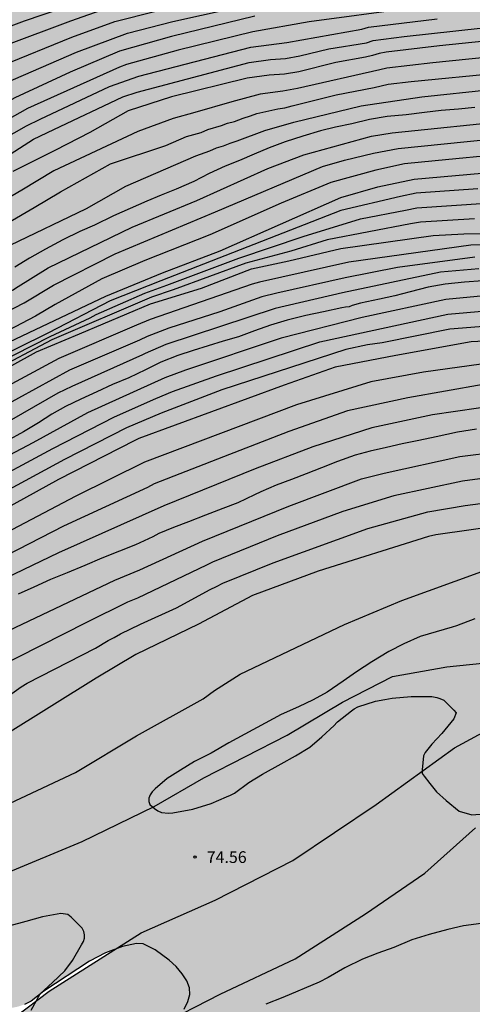
# Model space of a CAD drawing. Units: metres. Extents: x 577494 to 577844, y 4788540 to 4788790.
# Drawn here: x 577735 to 577764, y 4788606 to 4788669 of the extents above; entities that cross this region are included whole.
import ezdxf

# ---------------------------------------------------------------- set-up
doc = ezdxf.new("R2010")
doc.units = ezdxf.units.M
for name, color, linetype in [('020104', 34, 'Continuous'), ('020204', 9, 'Continuous'), ('020308', 9, 'Continuous'), ('050103', 4, 'Continuous'), ('100108', 63, 'Continuous'), ('990504', 63, 'Continuous'), ('990506', 131, 'Continuous')]:
    doc.layers.add(name, color=color, linetype=linetype)
doc.layers.add('020105', color=24, linetype='Continuous', lineweight=30)
doc.layers.add('050111', color=5, linetype='Continuous', lineweight=30)
doc.styles.add('ARIAL', font='ARIAL.TTF', dxfattribs={"height": 1})

# ---------------------------------------------------------------- blocks, each defined once
blk = doc.blocks.new('COTAPU')
blk.add_circle((0, 0), 0.075)

msp = doc.modelspace()

# ---------------------------------------------------------------- hatches: boundary and pattern name
at = {"layer": '990504'}
h = msp.add_hatch(color=256, dxfattribs=at)
h.paths.add_polyline_path([(577666.846, 4788594.589), (577671.126, 4788594.589), (577673.918, 4788594.709), (577679.533, 4788595.213), (577680.925, 4788595.381), (577682.597, 4788595.732), (577684.805, 4788596.644), (577686.045, 4788597.324), (577687.301, 4788598.1), (577688.501, 4788598.932), (577689.613, 4788599.772), (577690.717, 4788600.684), (577691.773, 4788601.62), (577692.749, 4788602.556), (577693.741, 4788603.388), (577694.501, 4788603.852), (577694.893, 4788604.036), (577695.565, 4788604.26), (577695.965, 4788604.308), (577696.717, 4788604.284), (577697.421, 4788604.036), (577698.093, 4788603.516), (577699.133, 4788602.58), (577700.245, 4788601.684), (577701.229, 4788600.796), (577701.509, 4788600.5), (577701.925, 4788599.884), (577702.157, 4788599.22), (577702.221, 4788598.524), (577702.085, 4788597.844), (577701.493, 4788596.868), (577700.701, 4788595.868), (577699.629, 4788594.636), (577699.117, 4788594.14), (577698.573, 4788593.724), (577696.061, 4788592.204), (577694.357, 4788590.964), (577693.293, 4788589.804), (577692.605, 4788588.804), (577692.005, 4788587.685), (577691.485, 4788586.357), (577690.637, 4788583.789), (577690.157, 4788582.613), (577689.517, 4788581.437), (577688.165, 4788579.405), (577687.245, 4788578.277), (577686.557, 4788577.533), (577686.205, 4788577.197), (577685.829, 4788576.909), (577685.077, 4788576.485), (577684.317, 4788576.205), (577683.581, 4788576.077), (577682.917, 4788576.069), (577682.413, 4788576.237), (577681.821, 4788576.581), (577676.893, 4788580.221), (577676.269, 4788580.597), (577675.573, 4788580.885), (577674.133, 4788581.045), (577673.413, 4788581.037), (577672.749, 4788580.941), (577672.125, 4788580.693), (577671.645, 4788580.365), (577671.237, 4788579.949), (577670.933, 4788579.485), (577670.757, 4788578.997), (577670.685, 4788578.485), (577670.677, 4788576.885), (577670.605, 4788576.357), (577670.101, 4788575.357), (577669.805, 4788574.893), (577669.333, 4788574.501), (577668.765, 4788574.229), (577668.077, 4788574.069), (577666.453, 4788574.013), (577665.021, 4788574.221), (577664.037, 4788574.541), (577663.086, 4788574.989), (577658.062, 4788577.766), (577656.742, 4788578.678), (577655.566, 4788579.39), (577654.262, 4788580.078), (577651.902, 4788581.542), (577649.598, 4788582.726), (577647.342, 4788583.942), (577646.19, 4788584.494), (577644.43, 4788585.134), (577643.278, 4788585.374), (577641.958, 4788585.558), (577640.638, 4788585.702), (577639.47, 4788585.742), (577637.878, 4788585.606), (577636.638, 4788585.414), (577635.015, 4788585.334), (577634.215, 4788585.43), (577633.815, 4788585.55), (577632.703, 4788586.086), (577632.351, 4788586.294), (577631.743, 4788586.758), (577630.503, 4788587.414), (577629.543, 4788587.806), (577625.735, 4788589.014), (577619.887, 4788590.438), (577618.583, 4788590.574), (577614.191, 4788590.558), (577612.959, 4788590.446), (577611.783, 4788590.246), (577610.655, 4788589.918), (577609.327, 4788589.374), (577608.719, 4788589.07), (577607.623, 4788588.342), (577607.167, 4788587.974), (577606.783, 4788587.59), (577606.455, 4788587.19), (577605.567, 4788585.366), (577605.087, 4788584.23), (577604.447, 4788583.063), (577602.703, 4788580.559), (577602.167, 4788579.295), (577602.007, 4788578.759), (577601.887, 4788578.151), (577601.831, 4788576.847), (577601.695, 4788575.487), (577601.359, 4788574.375), (577599.943, 4788570.959), (577598.287, 4788567.247), (577597.087, 4788563.671), (577596.151, 4788561.199), (577595.647, 4788559.983), (577595.255, 4788558.863), (577594.799, 4788557.767), (577593.887, 4788556.208), (577593.207, 4788554.944), (577591.607, 4788552.264), (577590.831, 4788551.048), (577590.023, 4788549.92), (577587.895, 4788547.192), (577586.919, 4788546.104), (577585.839, 4788545.208), (577583.575, 4788543.464), (577582.751, 4788542.888), (577580.639, 4788541.64), (577578.116, 4788540.488), (577777.624, 4788540.484), (577773.064, 4788624.363), (577781.117, 4788625.332), (577788.262, 4788625.816), (577796.254, 4788625.695), (577802.309, 4788625.21), (577809.589, 4788624.271), (577810.81, 4788623.963), (577814.104, 4788624.368), (577814.68, 4788624.368), (577815.256, 4788624.432), (577820.76, 4788624.432), (577821.464, 4788624.368), (577822.104, 4788624.24), (577824.216, 4788623.152), (577824.536, 4788622.896), (577826.008, 4788622.064), (577826.392, 4788621.808), (577827.992, 4788621.04), (577829.4, 4788620.016), (577831, 4788618.544), (577833.176, 4788616.432), (577833.688, 4788616.048), (577834.136, 4788615.6), (577835.159, 4788614.896), (577836.183, 4788614.32), (577838.295, 4788613.488), (577838.807, 4788613.424), (577839.383, 4788613.36), (577844.162, 4788613.36), (577844.165, 4788727.618), (577843.746, 4788727.276), (577842.762, 4788726.676), (577842.234, 4788726.412), (577841.698, 4788726.204), (577841.162, 4788726.052), (577840.642, 4788725.988), (577840.138, 4788725.988), (577838.642, 4788726.308), (577838.162, 4788726.348), (577837.714, 4788726.316), (577837.306, 4788726.14), (577836.898, 4788725.82), (577836.498, 4788725.38), (577836.186, 4788724.885), (577835.978, 4788724.357), (577835.874, 4788723.821), (577835.906, 4788722.749), (577836.034, 4788722.237), (577836.458, 4788721.213), (577836.962, 4788719.837), (577837.522, 4788719.013), (577837.906, 4788718.293), (577838.074, 4788717.853), (577838.29, 4788716.549), (577838.066, 4788715.221), (577837.474, 4788713.933), (577836.882, 4788713.133), (577836.082, 4788712.317), (577835.37, 4788711.421), (577835.106, 4788711.021), (577834.898, 4788710.597), (577834.53, 4788710.269), (577833.794, 4788709.845), (577832.666, 4788709.021), (577831.93, 4788708.333), (577829.618, 4788706.645), (577829.162, 4788706.357), (577828.658, 4788706.117), (577828.114, 4788705.965), (577826.642, 4788705.901), (577826.058, 4788705.941), (577825.474, 4788706.045), (577824.298, 4788706.333), (577823.754, 4788706.517), (577823.258, 4788706.629), (577822.298, 4788706.685), (577818.536, 4788707.502), (577818.264, 4788707.846), (577817.624, 4788709.462), (577817.368, 4788709.854), (577816.496, 4788710.566), (577815.976, 4788710.902), (577815.432, 4788711.182), (577814.832, 4788711.35), (577814.144, 4788711.39), (577812.744, 4788711.062), (577811.328, 4788710.47), (577810.64, 4788710.246), (577810, 4788710.142), (577809.376, 4788710.183), (577808.768, 4788710.407), (577808.168, 4788710.775), (577807.632, 4788711.247), (577807.168, 4788711.807), (577806.544, 4788713.11), (577806.096, 4788714.422), (577805.92, 4788715.054), (577805.649, 4788715.678), (577805.265, 4788716.238), (577804.305, 4788717.238), (577803.761, 4788717.71), (577803.185, 4788718.126), (577802.577, 4788718.438), (577801.945, 4788718.606), (577801.289, 4788718.654), (577800.593, 4788718.638), (577799.873, 4788718.486), (577799.193, 4788718.222), (577796.905, 4788716.935), (577794.673, 4788715.767), (577792.337, 4788714.631), (577791.009, 4788714.095), (577787.193, 4788712.703), (577785.961, 4788712.383), (577785.185, 4788712.287), (577784.417, 4788712.263), (577783.233, 4788712.415), (577782.441, 4788712.687), (577781.401, 4788713.271), (577780.305, 4788713.959), (577779.249, 4788714.711), (577778.297, 4788715.527), (577777.481, 4788716.423), (577776.705, 4788717.471), (577775.969, 4788718.623), (577775.289, 4788719.839), (577774.641, 4788721.111), (577773.506, 4788723.647), (577773.018, 4788724.951), (577772.658, 4788726.183), (577771.114, 4788732.335), (577770.962, 4788733.551), (577770.93, 4788735.079), (577770.738, 4788737.711), (577770.53, 4788739.135), (577770.266, 4788740.566), (577768.946, 4788745.038), (577768.882, 4788745.454), (577768.258, 4788746.622), (577767.45, 4788747.71), (577765.618, 4788749.71), (577763.73, 4788751.566), (577762.691, 4788752.518), (577761.107, 4788753.822), (577760.355, 4788754.51), (577759.459, 4788755.614), (577758.723, 4788756.798), (577757.403, 4788759.15), (577756.483, 4788760.686), (577755.531, 4788762.478), (577755.267, 4788763.182), (577755.123, 4788764.606), (577755.131, 4788767.334), (577755.219, 4788768.638), (577755.219, 4788774.158), (577755.179, 4788774.766), (577755.019, 4788775.366), (577754.763, 4788775.934), (577754.403, 4788776.454), (577753.947, 4788776.926), (577753.419, 4788777.326), (577752.827, 4788777.662), (577751.563, 4788778.182), (577750.275, 4788778.534), (577747.596, 4788778.958), (577746.244, 4788779.054), (577743.516, 4788778.894), (577742.924, 4788778.902), (577742.236, 4788778.974), (577740.764, 4788779.302), (577740.052, 4788779.518), (577739.388, 4788779.79), (577738.804, 4788780.094), (577738.332, 4788780.414), (577737.972, 4788780.774), (577737.74, 4788781.174), (577737.58, 4788782.078), (577737.58, 4788783.758), (577737.524, 4788784.31), (577737.372, 4788784.862), (577737.124, 4788785.366), (577736.756, 4788785.814), (577734.676, 4788787.71), (577733.724, 4788788.262), (577732.756, 4788788.678), (577732.252, 4788788.838), (577731.212, 4788788.998), (577728.18, 4788789.03), (577726.892, 4788788.966), (577725.836, 4788788.766), (577724.684, 4788788.294), (577724.14, 4788787.982), (577723.276, 4788787.278), (577722.916, 4788786.926), (577722.284, 4788786.054), (577721.196, 4788784.006), (577720.3, 4788782.454), (577719.932, 4788781.95), (577719.508, 4788781.502), (577719.028, 4788781.142), (577718.084, 4788780.726), (577717.508, 4788780.63), (577716.892, 4788780.59), (577714.676, 4788780.567), (577713.972, 4788780.479), (577713.309, 4788780.303), (577712.653, 4788780.055), (577711.365, 4788779.375), (577710.117, 4788778.591), (577709.125, 4788777.855), (577708.733, 4788777.455), (577708.405, 4788777.031), (577707.853, 4788776.143), (577706.621, 4788774.607), (577705.453, 4788773.575), (577705.189, 4788773.183), (577704.525, 4788772.391), (577702.837, 4788770.623), (577700.053, 4788766.703), (577699.637, 4788766.159), (577699.165, 4788765.663), (577697.405, 4788764.095), (577696.797, 4788763.615), (577696.253, 4788763.263), (577695.725, 4788763.039), (577695.189, 4788762.927), (577694.645, 4788762.903), (577694.133, 4788762.935), (577693.685, 4788763.079), (577693.301, 4788763.335), (577692.981, 4788763.703), (577692.709, 4788764.143), (577692.573, 4788764.599), (577692.325, 4788765.055), (577692.021, 4788765.479), (577691.221, 4788766.239), (577689.197, 4788767.743), (577688.773, 4788768.119), (577688.381, 4788768.551), (577687.717, 4788769.527), (577687.429, 4788770.023), (577687.013, 4788770.991), (577686.885, 4788771.479), (577686.821, 4788771.951), (577686.813, 4788772.383), (577686.877, 4788772.783), (577687.053, 4788773.143), (577687.293, 4788773.487), (577688.917, 4788775.383), (577689.325, 4788776.247), (577689.885, 4788777.679), (577690.029, 4788778.143), (577690.093, 4788778.623), (577690.037, 4788779.127), (577689.805, 4788779.631), (577688.997, 4788780.767), (577687.525, 4788782.607), (577686.461, 4788783.719), (577685.213, 4788784.679), (577682.702, 4788786.423), (577679.734, 4788788.327), (577676.046, 4788790.135), (577675.452, 4788790.479), (577494.176, 4788790.483), (577494.171, 4788540.49), (577499.239, 4788540.49), (577501.439, 4788541.174), (577504.787, 4788541.902), (577508.927, 4788542.998), (577510.099, 4788543.358), (577511.247, 4788543.778), (577513.351, 4788544.618), (577521.639, 4788546.993), (577524.923, 4788547.817), (577528.519, 4788548.637), (577529.871, 4788549.025), (577531.361, 4788549.281), (577531.817, 4788549.297), (577534.433, 4788550.041), (577535.785, 4788550.529), (577537.185, 4788550.929), (577539.385, 4788551.465), (577540.385, 4788551.785), (577542.512, 4788552.681), (577546.272, 4788554.361), (577549.888, 4788556.104), (577553.384, 4788557.632), (577554.76, 4788558.28), (577557.024, 4788559.52), (577558.264, 4788560.128), (577559.6, 4788560.944), (577560.816, 4788561.912), (577563.736, 4788564.096), (577566.952, 4788566.928), (577568.224, 4788567.888), (577569.056, 4788568.744), (577570.064, 4788569.536), (577572.16, 4788571.36), (577574.728, 4788573.215), (577575.72, 4788574.047), (577576.536, 4788574.855), (577577.176, 4788575.623), (577577.76, 4788576.447), (577578.28, 4788577.279), (577578.648, 4788578.071), (577578.992, 4788579.343), (577579.2, 4788580.719), (577579.248, 4788585.423), (577579.624, 4788586.639), (577580.16, 4788587.895), (577580.392, 4788588.335), (577580.68, 4788588.751), (577581.008, 4788589.135), (577581.904, 4788590.071), (577582.376, 4788590.407), (577582.824, 4788590.631), (577583.336, 4788590.695), (577583.832, 4788590.687), (577584.288, 4788590.607), (577585.664, 4788590.103), (577586.704, 4788589.799), (577588.008, 4788589.519), (577589.488, 4788589.391), (577591.584, 4788589.383), (577592.184, 4788589.423), (577592.816, 4788589.543), (577593.416, 4788589.759), (577594.304, 4788590.415), (577595.224, 4788591.278), (577596.096, 4788592.238), (577598.784, 4788594.638), (577600.064, 4788595.494), (577603.744, 4788597.47), (577604.088, 4788597.686), (577604.504, 4788597.846), (577606.608, 4788598.35), (577610.592, 4788598.822), (577613.319, 4788599.054), (577616.399, 4788599.382), (577617.911, 4788599.438), (577619.231, 4788599.398), (577620.351, 4788599.238), (577626.895, 4788598.086), (577628.359, 4788597.798), (577631.007, 4788597.158), (577633.383, 4788596.286), (577635.815, 4788595.11), (577638.295, 4788594.029), (577639.791, 4788593.485), (577640.943, 4788593.213), (577642.239, 4788593.037), (577644.91, 4788592.845), (577646.126, 4788592.821), (577647.63, 4788592.877), (577649.102, 4788593.109), (577650.278, 4788593.349), (577653.966, 4788594.173), (577655.294, 4788594.405), (577656.59, 4788594.549), (577657.734, 4788594.589)])
h.paths.add_polyline_path([(577730.438, 4788590.071), (577731.18, 4788590.596), (577732.028, 4788591.34), (577733.764, 4788593.355), (577734.78, 4788594.431), (577735.668, 4788595.463), (577736.228, 4788596.283), (577738.972, 4788599.463), (577740.04, 4788600.487), (577743.66, 4788603.467), (577744.468, 4788604.239), (577745.208, 4788605.019), (577745.836, 4788605.919), (577746.072, 4788606.411), (577746.188, 4788606.867), (577746.16, 4788607.299), (577746, 4788607.739), (577745.704, 4788608.199), (577745.312, 4788608.655), (577744.868, 4788609.059), (577743.968, 4788609.739), (577743.204, 4788610.123), (577742.784, 4788610.143), (577741.888, 4788609.935), (577740.804, 4788609.535), (577739.768, 4788608.995), (577736.852, 4788607.079), (577736.036, 4788606.443), (577735.616, 4788606.235), (577735.176, 4788606.087), (577733.536, 4788605.763), (577732.428, 4788605.587), (577731.392, 4788605.503), (577730.364, 4788605.471), (577728.908, 4788605.327), (577727.888, 4788605.131), (577726.816, 4788604.835), (577725.828, 4788604.399), (577725.38, 4788604.119), (577724.64, 4788603.471), (577723.98, 4788602.695), (577723.736, 4788602.227), (577723.668, 4788601.691), (577723.724, 4788601.183), (577723.932, 4788600.679), (577724.16, 4788600.339), (577725.02, 4788599.335), (577725.5, 4788598.647), (577725.604, 4788598.231), (577725.604, 4788597.807), (577725.528, 4788596.988), (577725.316, 4788596.444), (577725.008, 4788595.932), (577723.512, 4788593.692), (577722.308, 4788591.684), (577721.796, 4788590.412), (577721.716, 4788589.972), (577721.692, 4788589.564), (577721.756, 4788588.564), (577722.088, 4788587.36), (577722.468, 4788586.616), (577722.816, 4788586.184), (577723.196, 4788585.796), (577724.124, 4788585.168), (577724.54, 4788585.052), (577724.98, 4788585.024), (577725.416, 4788585.064), (577725.832, 4788585.172), (577726.604, 4788585.56), (577727.644, 4788586.408), (577728.484, 4788587.396), (577729.896, 4788589.372)], flags=0)
at = {"layer": '990506'}
msp.add_hatch(color=256, dxfattribs=at).paths.add_polyline_path([(577711.967, 4788574.283), (577713.567, 4788577.367), (577715.211, 4788580.603), (577717.575, 4788584.163), (577720.227, 4788586.171), (577722.519, 4788587.367), (577725.947, 4788589.091), (577729.251, 4788592.591), (577732.095, 4788595.542), (577735.331, 4788598.458), (577739.383, 4788601.402), (577744.143, 4788604.834), (577748.135, 4788606.882), (577752.931, 4788609.146), (577757.435, 4788612.041), (577761.239, 4788614.633), (577764.471, 4788617.549), (577768.103, 4788620.101), (577773.566, 4788622.225), (577779.71, 4788622.989), (577786.19, 4788623.392), (577793.198, 4788623.368), (577800.67, 4788623.02), (577805.69, 4788622.86), (577819.365, 4788620.064), (577821.748, 4788619.352), (577823.172, 4788618.884), (577825.012, 4788617.864), (577826.42, 4788616.524), (577827.444, 4788615.084), (577828.508, 4788613.624), (577829.92, 4788612.648), (577831.688, 4788611.848), (577833.879, 4788610.66), (577835.711, 4788610.096), (577837.239, 4788610.104), (577838.779, 4788609.888), (577840.607, 4788609.232), (577842.599, 4788608.248), (577844.162, 4788607.697), (577844.162, 4788611.236), (577843.163, 4788611.544), (577841.699, 4788611.792), (577840.255, 4788611.884), (577838.807, 4788612.008), (577837.259, 4788612.472), (577835.195, 4788613.588), (577833.308, 4788614.556), (577831.488, 4788615.404), (577829.752, 4788616.748), (577827.944, 4788618.364), (577826.208, 4788620.236), (577824.553, 4788621.84), (577821.349, 4788622.924), (577815.981, 4788624.728), (577810.041, 4788626.084), (577802.798, 4788627.156), (577796.426, 4788627.772), (577788.522, 4788627.86), (577781.662, 4788627.304), (577772.771, 4788626.405), (577766.947, 4788624.737), (577763.143, 4788622.669), (577758.115, 4788619.037), (577752.779, 4788615.461), (577747.819, 4788612.902), (577743.083, 4788610.822), (577737.195, 4788607.086), (577732.779, 4788603.742), (577725.579, 4788597.111), (577720.771, 4788592.935), (577713.787, 4788586.979), (577709.183, 4788581.915), (577703.787, 4788576.152), (577700.595, 4788571.7), (577695.915, 4788564.944), (577692.027, 4788561.272), (577685.376, 4788559.216), (577680.16, 4788560.653), (577676.124, 4788563.481), (577672.808, 4788567.292), (577669.672, 4788570.212), (577666.024, 4788574.612), (577661.297, 4788579.096), (577657.105, 4788583.168), (577652.601, 4788587.04), (577647.937, 4788590.288), (577643.681, 4788592.08), (577638.878, 4788593.4), (577634.666, 4788594.457), (577629.47, 4788595.637), (577625.026, 4788596.201), (577619.606, 4788597.121), (577614.078, 4788597.637), (577608.847, 4788597.577), (577603.855, 4788596.017), (577601.339, 4788594.021), (577599.135, 4788591.189), (577596.855, 4788588.214), (577594.203, 4788584.474), (577591.619, 4788580.762), (577590.175, 4788577.826), (577587.623, 4788572.154), (577585.231, 4788568.758), (577582.183, 4788566.242), (577578.427, 4788564.063), (577574.383, 4788562.707), (577571.103, 4788561.923), (577567.843, 4788560.383), (577565.519, 4788558.135), (577563.807, 4788555.303), (577562.739, 4788553.319), (577561.894, 4788552.401), (577560.854, 4788551.521), (577559.323, 4788549.297), (577558.199, 4788547.637), (577556.513, 4788545.856), (577553.139, 4788543.867), (577550.328, 4788541.938), (577548.463, 4788540.489), (577550.825, 4788540.489), (577554.499, 4788542.564), (577558.015, 4788544.864), (577560.239, 4788546.656), (577561.659, 4788547.783), (577563.198, 4788549.208), (577565.432, 4788550.648), (577566.142, 4788550.974), (577567.347, 4788551.447), (577569.263, 4788552.055), (577571.735, 4788553.555), (577574.211, 4788555.603), (577577.151, 4788558.663), (577578.903, 4788560.331), (577581.335, 4788562.011), (577583.911, 4788562.987), (577586.254, 4788564.478), (577588.262, 4788567.198), (577589.714, 4788569.402), (577590.931, 4788571.77), (577592.287, 4788574.842), (577593.743, 4788576.022), (577595.986, 4788577.07), (577598.87, 4788578.95), (577601.646, 4788581.79), (577604.582, 4788584.121), (577609.522, 4788586.153), (577612.842, 4788586.621), (577616.298, 4788586.413), (577622.086, 4788585.777), (577625.034, 4788585.489), (577626.958, 4788585.489), (577630.698, 4788585.185), (577633.286, 4788584.961), (577636.165, 4788584.097), (577640.877, 4788582.241), (577643.365, 4788580.953), (577646.545, 4788578.817), (577650.493, 4788576.237), (577654.989, 4788573.713), (577659.301, 4788571.177), (577662.804, 4788569.081), (577667.2, 4788565.909), (577669.7, 4788563.529), (577671.912, 4788561.549), (577674.448, 4788558.837), (577677.596, 4788556.353), (577680.996, 4788554.681), (577684.647, 4788553.453), (577688.739, 4788553.541), (577692.707, 4788554.96), (577696.419, 4788557.236), (577699.667, 4788560.576), (577705.507, 4788566.988), (577710.691, 4788572.332)])

# ---------------------------------------------------------------- linework, layer by layer
at = {"layer": '020104', "flags": 128}
for points, elevation in [([(577740.31, 4788670.865), (577735.589, 4788669.239), (577731.43, 4788667.679), (577727.04, 4788665.468), (577711.264, 4788655.941), (577710.399, 4788655.494), (577709.012, 4788654.792), (577704.635, 4788652.484), (577703.745, 4788652.107), (577701.449, 4788651.319), (577696.616, 4788650.162), (577692.354, 4788649.04), (577685.142, 4788647.329), (577683.732, 4788647.156)], 112), ([(577760.219, 4788670.054), (577753.832, 4788669.188), (577750.233, 4788668.561), (577745.445, 4788667.39), (577742.146, 4788666.467), (577741.683, 4788666.295), (577735.794, 4788663.647), (577733.626, 4788662.418), (577729.165, 4788660.016), (577724.414, 4788657.343), (577722.724, 4788656.375), (577721.164, 4788655.286), (577720.354, 4788654.854), (577715.749, 4788652.047), (577712.008, 4788649.695), (577710.118, 4788648.52), (577708.85, 4788647.775), (577703.807, 4788645.625), (577702.076, 4788644.863), (577696.345, 4788643.175), (577692.493, 4788642.269), (577688.974, 4788641.525), (577685.172, 4788640.572), (577677.203, 4788639.385)], 107), ([(577740.866, 4788670.054), (577738.563, 4788669.239), (577734.385, 4788667.686), (577733.01, 4788667.133), (577728.229, 4788664.761), (577723.933, 4788662.252), (577718.837, 4788659.23), (577711.668, 4788654.878), (577709.667, 4788653.806), (577707.131, 4788652.349), (577703.026, 4788650.555), (577702.14, 4788650.24), (577701.658, 4788650.111), (577700.758, 4788649.788), (577692.102, 4788647.545), (577688.555, 4788646.774), (577684.219, 4788645.892), (577681.778, 4788645.671)], 111), ([(577682.771, 4788643.028), (577688.513, 4788644.072), (577691.652, 4788644.67), (577694.045, 4788645.16), (577701.233, 4788647.185), (577701.698, 4788647.351), (577702.546, 4788647.758), (577702.972, 4788647.926), (577708.016, 4788649.999), (577710.977, 4788651.834), (577711.478, 4788652.125), (577715.674, 4788654.716), (577719.896, 4788657.214), (577721.113, 4788658.045), (577724.953, 4788660.218), (577729.247, 4788662.587), (577734.407, 4788665.276), (577738.944, 4788667.259), (577742.205, 4788668.47), (577745.095, 4788669.217), (577750.416, 4788670.386)], 109), ([(577750.359, 4788669.551), (577745.026, 4788668.245), (577741.694, 4788667.309), (577738.541, 4788665.962), (577734.987, 4788664.321), (577729.745, 4788661.473), (577725.813, 4788659.404), (577721.5, 4788657.004), (577715.548, 4788653.357), (577711.632, 4788650.848), (577708.7, 4788648.962), (577708.27, 4788648.753), (577704.16, 4788647.072), (577702.39, 4788646.251), (577697.681, 4788644.663), (577694.356, 4788643.805), (577679.614, 4788640.994)], 108), ([(577682.136, 4788638.812), (577689.456, 4788640.329), (577690.659, 4788640.713), (577694.905, 4788641.67), (577702.122, 4788643.65), (577703.504, 4788644.2), (577708.05, 4788646.102), (577708.474, 4788646.312), (577710.568, 4788647.504), (577710.962, 4788647.704), (577713.07, 4788648.95), (577723.096, 4788655.232), (577729.519, 4788658.996), (577729.746, 4788659.133), (577735.728, 4788662.524), (577736.62, 4788662.95), (577741.053, 4788665.041), (577742.925, 4788665.722), (577750.107, 4788667.571), (577752.406, 4788667.878), (577757.195, 4788668.734), (577757.629, 4788668.844), (577762.024, 4788669.381)], 106), ([(577772.539, 4788668.733), (577762.183, 4788667.659), (577758.749, 4788667.251), (577758.318, 4788667.16), (577757.894, 4788667.033), (577757.437, 4788666.927), (577755.531, 4788666.587), (577753.161, 4788665.983), (577752.241, 4788665.836), (577751.275, 4788665.773), (577749.855, 4788665.591), (577745.028, 4788664.385), (577742.253, 4788663.502), (577739.781, 4788662.093), (577737.587, 4788660.962), (577734.86, 4788659.607)], 104), ([(577771.594, 4788667.572), (577761.747, 4788666.568), (577758.805, 4788666.217), (577758.345, 4788666.121), (577753.09, 4788664.932), (577752.154, 4788664.751), (577750.698, 4788664.55), (577748.883, 4788664.062), (577746.522, 4788663.387), (577745.132, 4788662.997), (577742.866, 4788662.178), (577737.481, 4788659.657), (577735.441, 4788658.414), (577730.327, 4788655.423)], 103), ([(577728.767, 4788652.93), (577736.237, 4788657.307), (577737.913, 4788658.294), (577741.11, 4788660.098), (577744.657, 4788661.275), (577745.984, 4788661.857), (577746.916, 4788662.107), (577747.347, 4788662.29), (577748.212, 4788662.55), (577748.61, 4788662.695), (577749.047, 4788662.813), (577749.607, 4788663.025), (577750.068, 4788663.162), (577750.486, 4788663.323), (577751.828, 4788663.626), (577752.277, 4788663.686), (577752.743, 4788663.818), (577755.563, 4788664.526), (577757.992, 4788664.988), (577758.885, 4788665.192), (577760.363, 4788665.372), (577771.744, 4788666.475)], 102), ([(577734.692, 4788654.875), (577739.581, 4788657.239), (577742.086, 4788658.656), (577746.574, 4788660.606), (577747.47, 4788660.919), (577747.895, 4788661.121), (577748.337, 4788661.254), (577748.774, 4788661.425), (577749.211, 4788661.564), (577751.001, 4788662.242), (577752.84, 4788662.763), (577757.149, 4788663.821), (577761.044, 4788664.392), (577765.453, 4788664.849)], 101), ([(577682.599, 4788627.902), (577687.229, 4788629.348), (577691.763, 4788631.297), (577696.312, 4788633.113), (577697.194, 4788633.539), (577697.633, 4788633.709), (577708.676, 4788637.978), (577709.944, 4788638.72), (577710.342, 4788638.911), (577712.065, 4788639.661), (577715.903, 4788641.871), (577718.228, 4788643.242), (577729.23, 4788648.965), (577734.873, 4788652.021), (577735.03, 4788652.134), (577737.132, 4788653.43), (577742.496, 4788656.046), (577746.64, 4788657.756), (577751.187, 4788659.79), (577753.498, 4788660.683), (577757.824, 4788661.858), (577759.133, 4788662.085), (577767.02, 4788662.902)], 99), ([(577682.24, 4788626.92), (577690.038, 4788629.641), (577696.949, 4788632.291), (577697.392, 4788632.513), (577697.642, 4788632.599), (577701.738, 4788634.156), (577707.316, 4788636.279), (577710.361, 4788637.871), (577711.214, 4788638.261), (577716.459, 4788641.15), (577718.947, 4788642.623), (577731.637, 4788649.16), (577735.591, 4788651.182), (577737.466, 4788652.326), (577741.414, 4788654.329), (577747.845, 4788657.023), (577754.684, 4788659.918), (577756.085, 4788660.331), (577757.957, 4788660.777), (577759.518, 4788661.085), (577766.893, 4788661.827)], 98), ([(577766.305, 4788660.724), (577761.886, 4788660.286), (577759.929, 4788660.09), (577758.09, 4788659.696), (577755.22, 4788658.903), (577752.036, 4788657.571), (577747.478, 4788655.539), (577743.312, 4788653.895), (577740.552, 4788652.736), (577737.563, 4788651.085), (577736.309, 4788650.343), (577734.559, 4788649.426)], 97), ([(577677.044, 4788623.393), (577684.534, 4788625.942), (577689.213, 4788627.49), (577693.406, 4788628.956), (577698.581, 4788630.711), (577702.74, 4788632.271), (577707.783, 4788634.241), (577710.391, 4788635.713), (577716.515, 4788639.145), (577716.955, 4788639.38), (577719.479, 4788640.873), (577723.517, 4788642.839), (577727.479, 4788644.891), (577731.694, 4788647.186), (577734.246, 4788648.498), (577740.814, 4788651.625), (577744.445, 4788653.113), (577748.141, 4788654.522), (577755.849, 4788657.938), (577758.223, 4788658.615), (577760.549, 4788659.12), (577768.479, 4788659.822)], 96), ([(577729.313, 4788644.999), (577737.243, 4788649.04), (577738.529, 4788649.62), (577739.811, 4788650.235), (577740.2, 4788650.442), (577743.315, 4788651.817), (577744.71, 4788652.322), (577749.334, 4788654.058), (577753.448, 4788655.43), (577757.109, 4788656.564), (577759.997, 4788657.123), (577760.727, 4788657.272), (577765.15, 4788657.583)], 94), ([(577764.403, 4788656.577), (577760.96, 4788656.355), (577760.308, 4788656.251), (577754.976, 4788655.22), (577752.666, 4788654.508), (577749.781, 4788653.733), (577745.132, 4788652.02), (577743.73, 4788651.558), (577737.351, 4788648.808), (577733.397, 4788646.733), (577730.297, 4788645.176), (577719.001, 4788638.645), (577717.706, 4788637.925), (577714.949, 4788635.981), (577711.015, 4788633.966), (577710.748, 4788633.856), (577710.386, 4788633.657), (577705.344, 4788631.52), (577701.226, 4788629.856), (577697.123, 4788628.153), (577692.061, 4788626.138), (577689.51, 4788624.962), (577688.672, 4788624.559), (577681.907, 4788621.688)], 93), ([(577733.399, 4788646.395), (577736.38, 4788648.053), (577739.137, 4788649.201), (577743.68, 4788651.129), (577746.934, 4788652.134), (577750.135, 4788653.375), (577752.532, 4788653.878), (577755.848, 4788654.663), (577761.766, 4788655.507), (577763.74, 4788655.603), (577768.169, 4788655.644)], 92), ([(577766.36, 4788654.907), (577764.189, 4788654.876), (577756.36, 4788653.803), (577750.645, 4788652.515), (577750.187, 4788652.391), (577743.649, 4788650.116), (577742.775, 4788649.749), (577737.813, 4788647.629), (577733.435, 4788645.273), (577730.798, 4788643.926), (577728.405, 4788642.402), (577723.412, 4788639.567), (577719.568, 4788637.348), (577715.438, 4788634.629), (577714.235, 4788633.956), (577712.917, 4788633.279), (577708.832, 4788631.452), (577704.205, 4788629.761), (577700.561, 4788628.188), (577692.119, 4788624.453), (577687.672, 4788622.29), (577683.666, 4788620.386)], 91), ([(577764.691, 4788653.358), (577762.246, 4788653.145), (577755.974, 4788651.837), (577751.652, 4788650.818), (577744.656, 4788648.516), (577743.342, 4788647.932), (577743.167, 4788647.847), (577738.634, 4788645.822), (577737.732, 4788645.4), (577733.897, 4788643.198)], 89), ([(577764.942, 4788652.599), (577763.766, 4788652.503), (577762.53, 4788652.379), (577761.442, 4788652.203), (577760.298, 4788651.899), (577759.318, 4788651.639), (577758.338, 4788651.427), (577757.106, 4788651.167), (577756.579, 4788651.015), (577756.399, 4788650.927), (577756.163, 4788650.915), (577755.923, 4788650.879), (577754.751, 4788650.619), (577753.615, 4788650.371), (577752.427, 4788650.079), (577751.347, 4788649.747), (577750.331, 4788649.392), (577749.311, 4788649.02), (577748.331, 4788648.724), (577747.367, 4788648.428), (577746.403, 4788648.124), (577745.423, 4788647.824), (577744.331, 4788647.384), (577743.363, 4788646.896), (577742.279, 4788646.388), (577741.243, 4788645.948), (577740.231, 4788645.48), (577739.207, 4788645.02), (577738.239, 4788644.548), (577737.355, 4788644.048), (577736.499, 4788643.508), (577735.535, 4788642.92), (577734.463, 4788642.332)], 88), ([(577765.04, 4788651.633), (577762.576, 4788651.413), (577757.227, 4788650.254), (577752.028, 4788648.93), (577745.923, 4788646.875), (577744.581, 4788646.38), (577743.694, 4788645.973), (577739.648, 4788644.131), (577736.137, 4788642.227), (577730.868, 4788639.434), (577725.325, 4788636.436), (577723.664, 4788635.47), (577719.316, 4788633.148), (577718.57, 4788632.711), (577716.461, 4788631.504), (577711.63, 4788629.104), (577711.194, 4788628.906), (577706.581, 4788627.229), (577702.472, 4788625.611), (577697.748, 4788623.409), (577691.176, 4788620.01), (577690.321, 4788619.595), (577686.001, 4788617.185), (577682.016, 4788615.257)], 87), ([(577682.631, 4788614.221), (577688.537, 4788617.465), (577691.812, 4788619.326), (577698.344, 4788622.477), (577702.108, 4788624.249), (577705.161, 4788625.678), (577709.315, 4788627.294), (577713.827, 4788629.169), (577719.045, 4788631.877), (577720.2, 4788632.513), (577724.149, 4788634.568), (577728.834, 4788637.202), (577732.65, 4788639.281), (577737.425, 4788641.85), (577741.366, 4788643.879), (577744.025, 4788645.05), (577745.083, 4788645.507), (577747.897, 4788646.513), (577754.514, 4788648.697), (577762.704, 4788650.454), (577765.138, 4788650.667)], 86), ([(577766.787, 4788648.818), (577764.198, 4788648.687), (577759.381, 4788647.821), (577755.505, 4788647.057), (577752.232, 4788645.917), (577742.933, 4788642.485), (577742.667, 4788642.372), (577737.79, 4788639.866), (577733.482, 4788637.489), (577729.655, 4788635.265), (577725.792, 4788633.142), (577721.41, 4788630.915), (577716.981, 4788628.747), (577710.182, 4788625.742), (577709.729, 4788625.578), (577705.69, 4788623.771), (577704.013, 4788622.731), (577702.567, 4788621.965), (577698.502, 4788620.143), (577691.977, 4788616.476), (577689.51, 4788614.901), (577685.982, 4788613.189), (577681.033, 4788610.973)], 84), ([(577765.604, 4788647.371), (577761.15, 4788646.756), (577757.781, 4788646.136), (577753.018, 4788644.655), (577743.286, 4788640.978), (577738.888, 4788638.806), (577732.352, 4788635.359), (577728.47, 4788633.184), (577723.036, 4788630.456), (577716.395, 4788627.092), (577712.392, 4788625.171), (577710.57, 4788624.422), (577707.428, 4788623.043), (577704.43, 4788621.408), (577702.891, 4788620.617), (577699.18, 4788618.655), (577697.766, 4788617.837), (577694.52, 4788616.536), (577690.687, 4788614.238), (577690.263, 4788613.994), (577685.786, 4788611.832), (577681.159, 4788609.778)], 83), ([(577764.97, 4788645.953), (577760.144, 4788645.104), (577756.281, 4788644.278), (577752.537, 4788642.938), (577748.355, 4788641.314), (577743.905, 4788639.584), (577743.492, 4788639.351), (577738.105, 4788636.871), (577731.481, 4788633.478), (577727.556, 4788631.382), (577723.705, 4788629.515), (577717.144, 4788626.095), (577715.852, 4788625.365), (577711.505, 4788623.301), (577706.619, 4788621.025), (577703.215, 4788619.269), (577698.695, 4788617.221), (577696.989, 4788616.311), (577696.568, 4788616.127), (577693.094, 4788614.313), (577692.72, 4788614.07), (577689.705, 4788612.383), (577681.806, 4788608.794)], 82), ([(577766.144, 4788644.643), (577761.735, 4788644.004), (577757.836, 4788643.186), (577754.069, 4788641.955), (577750.368, 4788640.556), (577744.524, 4788638.19), (577737.793, 4788635.174), (577733.807, 4788633.269), (577729.973, 4788631.236), (577724.374, 4788628.574), (577720.015, 4788626.297), (577718.295, 4788625.379), (577717.065, 4788624.604), (577713.079, 4788622.544), (577706.826, 4788619.539), (577703.539, 4788617.921), (577699.061, 4788615.877), (577696.128, 4788614.561), (577691.186, 4788611.828), (577682.453, 4788607.81)], 81), ([(577733.324, 4788629.603), (577741.381, 4788633.415), (577742.994, 4788634.075), (577747.009, 4788635.916), (577752.522, 4788638.16), (577757.185, 4788639.911), (577758.638, 4788640.282), (577763.485, 4788641.332), (577765.891, 4788641.644)], 79), ([(577765.863, 4788640.059), (577763.652, 4788639.765), (577759.256, 4788638.827), (577755.987, 4788637.808), (577751.782, 4788636.253), (577747.646, 4788634.578), (577747.248, 4788634.375), (577742.846, 4788632.274), (577742.207, 4788632.006), (577739.579, 4788630.7), (577723.443, 4788622.518)], 78), ([(577733.376, 4788625.145), (577735.393, 4788626.577), (577735.78, 4788626.818), (577740.162, 4788629.059), (577740.968, 4788629.551), (577741.346, 4788629.736), (577741.757, 4788629.98), (577743.032, 4788630.597), (577745.339, 4788631.642), (577747.497, 4788632.827), (577747.901, 4788633.009), (577748.299, 4788633.221), (577751.516, 4788634.526), (577757.577, 4788636.731), (577761.42, 4788637.789), (577763.819, 4788638.199), (577765.29, 4788638.398)], 77), ([(577766.309, 4788636.937), (577761.935, 4788636.322), (577761.459, 4788636.216), (577754.401, 4788633.995), (577750.205, 4788632.436), (577746.746, 4788630.607), (577742.743, 4788628.645), (577740.196, 4788627.138), (577734.345, 4788623.477), (577731.794, 4788622.066), (577731.374, 4788621.872), (577730.231, 4788621.421), (577729.336, 4788621.036), (577727.155, 4788619.887), (577723.911, 4788618.591), (577719.821, 4788616.816), (577710.94, 4788612.57), (577709.292, 4788611.497), (577708.885, 4788611.225), (577705.078, 4788608.963), (577702.603, 4788607.3), (577701.315, 4788606.584), (577698.991, 4788604.996)], 76), ([(577764.43, 4788630.946), (577763.27, 4788630.494), (577762.99, 4788630.398), (577760.93, 4788629.818), (577759.882, 4788629.342), (577758.926, 4788628.854), (577757.834, 4788628.174), (577756.858, 4788627.542), (577756.01, 4788626.942), (577754.978, 4788626.246), (577754.082, 4788625.75), (577753.15, 4788625.31), (577752.03, 4788624.802), (577748.678, 4788622.998), (577747.566, 4788622.338), (577746.482, 4788621.79), (577745.59, 4788621.25), (577744.742, 4788620.714), (577743.97, 4788620.05), (577743.786, 4788619.858), (577743.65, 4788619.67), (577743.578, 4788619.442), (577743.578, 4788619.235), (577743.642, 4788619.035), (577743.958, 4788618.759), (577744.062, 4788618.693), (577744.142, 4788618.643), (577744.382, 4788618.523), (577744.818, 4788618.49), (577745.094, 4788618.498), (577746.386, 4788618.746), (577747.554, 4788619.114), (577748.534, 4788619.542), (577748.786, 4788619.642), (577749.042, 4788619.774), (577749.978, 4788620.442), (577750.838, 4788620.982), (577752.03, 4788621.65), (577752.95, 4788622.158), (577753.874, 4788622.714), (577754.642, 4788623.37), (577755.438, 4788624.114), (577755.612, 4788624.298), (577755.65, 4788624.338), (577756.534, 4788625.042), (577756.706, 4788625.162), (577756.954, 4788625.302), (577758.078, 4788625.674), (577758.664, 4788625.779), (577759.146, 4788625.866), (577760.362, 4788625.962), (577761.398, 4788625.966), (577761.674, 4788625.958), (577761.998, 4788625.902), (577762.202, 4788625.842), (577762.446, 4788625.718), (577762.934, 4788625.242), (577763.098, 4788625.094), (577763.25, 4788624.906), (577763.086, 4788624.522), (577762.314, 4788623.602), (577761.678, 4788622.914), (577761.258, 4788622.37), (577761.142, 4788622.166), (577761.054, 4788621.254), (577761.07, 4788621.026), (577761.194, 4788620.866), (577761.547, 4788620.379), (577761.986, 4788619.849), (577762.602, 4788619.291), (577763.422, 4788618.615), (577764.243, 4788618.38), (577765.034, 4788618.438)], 74)]:
    msp.add_lwpolyline(points, dxfattribs=dict(at, elevation=elevation))
at = {"layer": '020105', "flags": 128}
for points, elevation in [([(577678.846, 4788644.02), (577684.137, 4788644.57), (577688.534, 4788645.423), (577693.998, 4788646.585), (577701.182, 4788648.542), (577702.046, 4788648.912), (577702.476, 4788649.066), (577706.985, 4788650.882), (577708.695, 4788651.805), (577710.322, 4788652.82), (577711.181, 4788653.296), (577724.45, 4788661.221), (577728.738, 4788663.674), (577734.126, 4788666.368), (577738.632, 4788668.206), (577741.396, 4788669.21), (577746.633, 4788670.533)], 110), ([(577734.102, 4788660.34), (577736.177, 4788661.68), (577737.489, 4788662.292), (577741.906, 4788664.395), (577742.825, 4788664.695), (577749.981, 4788666.581), (577751.347, 4788666.774), (577752.325, 4788666.851), (577753.24, 4788667.015), (577755.097, 4788667.473), (577757.504, 4788667.854), (577757.932, 4788667.991), (577759.902, 4788668.263), (577768.277, 4788669.172)], 105), ([(577764.435, 4788663.715), (577763.383, 4788663.595), (577762.279, 4788663.503), (577761.215, 4788663.383), (577760.035, 4788663.235), (577758.831, 4788663.123), (577757.691, 4788662.939), (577756.559, 4788662.663), (577755.511, 4788662.455), (577754.547, 4788662.207), (577753.427, 4788661.871), (577752.299, 4788661.503), (577751.279, 4788661.123), (577750.303, 4788660.715), (577749.375, 4788660.315), (577748.443, 4788659.951), (577747.423, 4788659.467), (577746.443, 4788658.963), (577745.315, 4788658.471), (577744.367, 4788658.083), (577743.431, 4788657.707), (577742.367, 4788657.243), (577741.295, 4788656.771), (577740.091, 4788656.164), (577739.151, 4788655.76), (577738.055, 4788655.236), (577736.963, 4788654.636), (577735.927, 4788654.048), (577734.995, 4788653.464)], 100), ([(577764.619, 4788658.5), (577760.687, 4788658.208), (577759.686, 4788657.995), (577755.863, 4788657.095), (577744.332, 4788652.606), (577741.092, 4788651.313), (577737.135, 4788649.272), (577729.181, 4788645.342), (577726.635, 4788643.908), (577719.601, 4788640.291), (577718.685, 4788639.743), (577716.186, 4788638.324), (577714.641, 4788637.265), (577710.683, 4788635.179), (577710.51, 4788635.094), (577708.428, 4788633.927), (577700.116, 4788630.62), (577692.638, 4788627.923), (577688.602, 4788626.393), (577688.176, 4788626.204), (577682.597, 4788624.186)], 95), ([(577764.44, 4788654.117), (577759.492, 4788653.454), (577756.13, 4788652.801), (577751.754, 4788651.811), (577750.799, 4788651.569), (577748.109, 4788650.613), (577744.854, 4788649.574), (577743.466, 4788649.037), (577742.971, 4788648.798), (577738.499, 4788646.867), (577734.134, 4788644.485), (577730.174, 4788642.42), (577726.347, 4788640.215), (577723.937, 4788638.862), (577719.697, 4788636.4), (577715.119, 4788633.562), (577714.411, 4788633.223), (577709.633, 4788630.906), (577704.074, 4788628.887), (577696.797, 4788625.741), (577692.334, 4788623.653), (577687.464, 4788621.3), (577687.05, 4788621.066), (577681.281, 4788618.286)], 90), ([(577765.236, 4788649.701), (577762.838, 4788649.502), (577758.501, 4788648.634), (577757.558, 4788648.49), (577756.182, 4788648.199), (577748.245, 4788645.607), (577744.356, 4788644.127), (577742.142, 4788643.188), (577738.167, 4788641.157), (577733.866, 4788638.826), (577730.61, 4788636.972), (577724.634, 4788633.667), (577720.264, 4788631.433), (577719.52, 4788631.043), (577714.225, 4788628.369), (577709.194, 4788626.294), (577705.963, 4788624.995), (577698.94, 4788621.545), (577692.397, 4788618.073), (577689.168, 4788616.116), (577682.915, 4788613.029)], 85), ([(577764.534, 4788643.091), (577763.318, 4788642.899), (577761.962, 4788642.607), (577760.85, 4788642.371), (577759.794, 4788642.148), (577758.77, 4788641.928), (577757.742, 4788641.692), (577756.77, 4788641.432), (577755.65, 4788641.016), (577754.618, 4788640.624), (577753.63, 4788640.24), (577752.69, 4788639.868), (577751.718, 4788639.496), (577750.73, 4788639.088), (577750.334, 4788638.876), (577749.266, 4788638.38), (577748.314, 4788638.008), (577747.19, 4788637.584), (577746.103, 4788637.164), (577745.143, 4788636.796), (577744.207, 4788636.404), (577743.823, 4788636.204), (577742.719, 4788635.684), (577741.691, 4788635.276), (577740.555, 4788634.824), (577739.475, 4788634.352), (577738.339, 4788633.88), (577737.271, 4788633.46), (577736.207, 4788632.972), (577735.207, 4788632.52)], 80), ([(577716.18, 4788606.199), (577715.682, 4788606.464), (577715.272, 4788606.728), (577715.048, 4788607.148), (577714.95, 4788607.668), (577715.009, 4788608.197), (577715.214, 4788608.872), (577715.565, 4788609.46), (577716.122, 4788609.959), (577716.766, 4788610.37), (577717.967, 4788611.046), (577720.047, 4788612.278), (577724.87, 4788614.811), (577730.813, 4788617.312), (577738.87, 4788621.097), (577742.77, 4788623.442), (577747.05, 4788625.817), (577747.776, 4788626.345), (577749.411, 4788627.388), (577756.087, 4788630.585), (577759.753, 4788632.122), (577764.877, 4788633.967)], 75), ([(577736.032, 4788605.859), (577736.604, 4788606.915), (577737.404, 4788607.639), (577738.196, 4788608.375), (577738.676, 4788609.043), (577739.26, 4788610.051), (577739.376, 4788610.263), (577739.444, 4788610.479), (577739.452, 4788610.691), (577739.412, 4788610.899), (577739.304, 4788611.119), (577738.592, 4788611.819), (577738.376, 4788611.987), (577737.928, 4788612.059), (577736.76, 4788611.839), (577735.696, 4788611.547), (577734.66, 4788611.271)], 75), ([(577764.833, 4788611.42), (577763.717, 4788611.26), (577762.697, 4788611.032), (577761.509, 4788610.708), (577760.41, 4788610.368), (577759.242, 4788609.884), (577758.234, 4788609.512), (577757.238, 4788609.124), (577756.122, 4788608.573), (577755.038, 4788607.965), (577754.481, 4788607.661), (577752.144, 4788606.683), (577751.052, 4788606.239)], 75)]:
    msp.add_lwpolyline(points, dxfattribs=dict(at, elevation=elevation))
at = {"layer": '050103'}
msp.add_polyline3d([(577683.801, 4788601.272, 77.146), (577685.881, 4788601.568, 77.018), (577690.153, 4788602.352, 76.586), (577694.361, 4788602.54, 76.378), (577697.397, 4788602.892, 76.154), (577700.869, 4788603.192, 75.83), (577705.137, 4788603.952, 75.266), (577709.177, 4788604.92, 75.258), (577712.429, 4788605.832, 75.17), (577716.001, 4788607.627, 74.974), (577721.341, 4788609.759, 74.838), (577728.184, 4788611.987, 74.622), (577734.328, 4788614.603, 74.302), (577739.3, 4788616.667, 74.174), (577743.908, 4788618.915, 73.962), (577747.08, 4788620.742, 73.822), (577752.42, 4788623.486, 73.71), (577755.968, 4788625.598, 73.634), (577759.16, 4788627.242, 73.514), (577762.632, 4788627.858, 73.406), (577768.264, 4788628.438, 73.174)], dxfattribs=at)
at = {"layer": '050111'}
for points in [[(577680.16, 4788560.653, 77.407), (577685.376, 4788559.216, 77.419), (577692.027, 4788561.272, 77.399), (577695.915, 4788564.944, 77.231), (577700.595, 4788571.7, 76.755), (577703.787, 4788576.152, 76.515), (577709.183, 4788581.915, 76.339), (577713.787, 4788586.979, 75.983), (577720.771, 4788592.935, 75.671), (577725.579, 4788597.111, 75.427), (577732.779, 4788603.742, 74.983), (577737.195, 4788607.086, 74.983), (577743.083, 4788610.822, 74.687), (577747.819, 4788612.902, 74.635), (577752.779, 4788615.461, 74.479), (577758.115, 4788619.037, 74.043), (577763.143, 4788622.669, 73.931), (577766.947, 4788624.737, 73.215)], [(577744.143, 4788604.834, 74.807), (577748.135, 4788606.882, 74.639), (577752.931, 4788609.146, 74.679), (577757.435, 4788612.041, 74.579), (577761.239, 4788614.633, 74.471), (577764.471, 4788617.549, 74.059)]]:
    msp.add_polyline3d(points, dxfattribs=at)
at = {"layer": '100108', "elevation": 87.114}
msp.add_lwpolyline([(577745.836, 4788605.919), (577746.072, 4788606.411), (577746.188, 4788606.867), (577746.16, 4788607.299), (577746, 4788607.739), (577745.704, 4788608.199), (577745.312, 4788608.655), (577744.868, 4788609.059), (577743.968, 4788609.739), (577743.204, 4788610.123), (577742.784, 4788610.143), (577741.888, 4788609.935), (577740.804, 4788609.535), (577739.768, 4788608.995), (577736.852, 4788607.079), (577736.036, 4788606.443), (577735.616, 4788606.235)], dxfattribs=at)

# ---------------------------------------------------------------- block references
at = {"layer": '020204', "rotation": 359.9987685839998}
msp.add_blockref('COTAPU', (577746.524, 4788615.671, 74.56), dxfattribs=at)

# ---------------------------------------------------------------- texts
at = {"layer": '020308', "style": 'ARIAL'}
msp.add_text('74.56', height=0.75, rotation=359.99877, dxfattribs=at).set_placement((577747.274, 4788615.296, 74.558))

doc.saveas('drawing.dxf')
